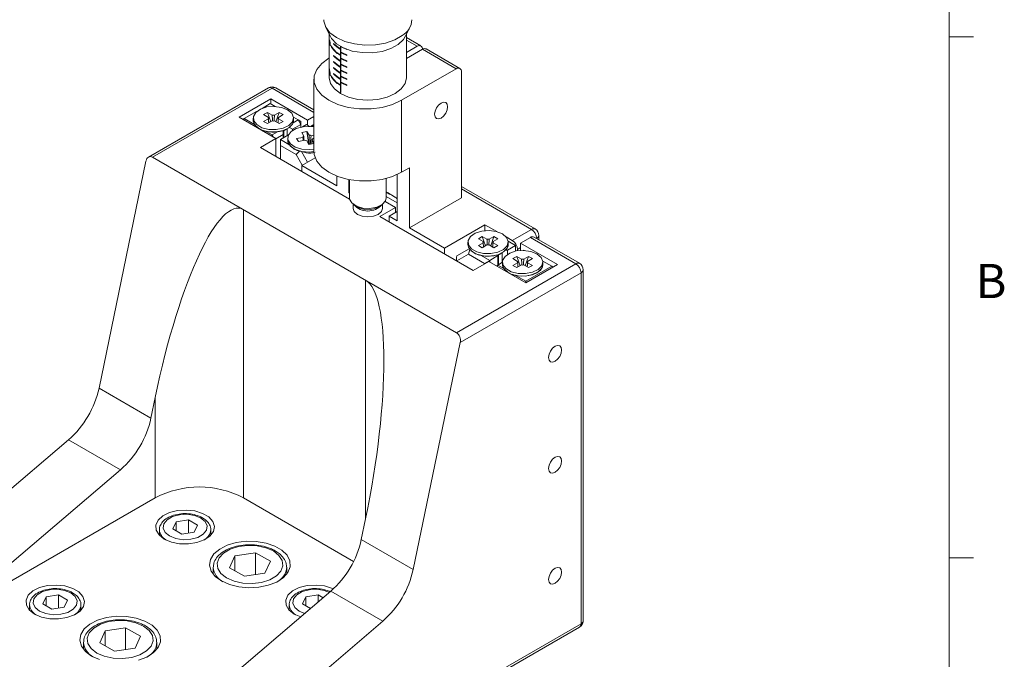
# Model space of a CAD drawing. Units: millimetres. Extents: x 12 to 636, y 10 to 450.
# Drawn here: x 502 to 636, y 287 to 375 of the extents above; entities that cross this region are included whole.
import ezdxf

# ---------------------------------------------------------------- set-up
doc = ezdxf.new("R2010")
doc.units = ezdxf.units.MM
doc.header["$LTSCALE"] = 2.2
doc.styles.add('SLDTEXTSTYLE0', font='TXT', dxfattribs={"width": 0.605})

msp = doc.modelspace()

# ---------------------------------------------------------------- linework, layer by layer
at = {"color": 7, "linetype": 'Continuous', "lineweight": 0}
msp.add_line((628.52, 17.854), (628.52, 443.018), dxfattribs=at)
at = {"color": 7, "linetype": 'Continuous', "lineweight": 15}
for p, q in [((543.616, 373.555), (544.288, 372.21)), ((554.472, 372.21), (555.145, 373.555)), ((544.13, 372.525), (544.13, 371.767)), ((544.13, 371.693), (544.13, 367.954)), ((544.172, 371.701), (544.136, 371.681)), ((544.145, 371.573), (544.138, 371.569)), ((554.63, 366.608), (554.63, 372.525)), ((556.598, 370.943), (554.63, 372.079)), ((628.52, 372.164), (631.82, 372.164)), ((544.187, 371.108), (544.187, 371.181)), ((544.247, 371.143), (544.187, 371.108)), ((544.21, 371.148), (544.248, 371.17)), ((544.32, 371.066), (544.32, 370.985)), ((544.352, 371.003), (544.32, 370.985)), ((544.719, 371.297), (544.719, 371.215)), ((544.768, 371.243), (544.719, 371.215)), ((545.606, 370.584), (545.606, 370.502)), ((545.633, 370.895), (545.633, 364.641)), ((545.703, 370.855), (545.703, 364.6)), ((545.741, 370.834), (545.741, 370.833)), ((545.742, 370.833), (545.741, 370.833)), ((545.741, 370.098), (545.741, 370.016)), ((545.814, 370.058), (545.741, 370.016)), ((546.53, 370.472), (546.53, 370.479)), ((556.098, 370.894), (554.63, 370.047)), ((554.63, 369.23), (556.805, 370.486)), ((561.401, 367.832), (556.805, 370.486)), ((561.901, 367.882), (557.305, 370.535)), ((544.13, 369.292), (544.077, 369.261)), ((544.719, 369.663), (544.719, 369.582)), ((544.768, 369.61), (544.719, 369.582)), ((544.719, 368.847), (544.719, 368.765)), ((544.768, 368.794), (544.719, 368.765)), ((545.606, 369.768), (545.606, 369.686)), ((545.606, 368.951), (545.606, 368.869)), ((545.741, 369.282), (545.741, 369.2)), ((545.814, 369.242), (545.741, 369.2)), ((546.53, 369.656), (546.53, 369.737)), ((546.53, 368.839), (546.53, 368.921)), ((544.13, 367.848), (544.13, 367.654)), ((544.13, 367.552), (544.13, 366.608)), ((544.719, 368.03), (544.719, 367.949)), ((544.768, 367.977), (544.719, 367.949)), ((545.606, 368.134), (545.606, 368.053)), ((545.606, 367.318), (545.606, 367.236)), ((545.741, 368.465), (545.741, 368.383)), ((545.814, 368.425), (545.741, 368.383)), ((545.741, 367.648), (545.741, 367.567)), ((545.814, 367.609), (545.741, 367.567)), ((546.53, 368.022), (546.53, 368.104)), ((553.976, 363.546), (561.401, 367.832)), ((562.108, 367.424), (562.108, 350.277)), ((542.027, 366.403), (542.027, 356.605)), ((544.218, 367.075), (544.259, 367.098)), ((544.32, 366.984), (544.32, 366.902)), ((544.352, 366.92), (544.32, 366.902)), ((544.719, 367.214), (544.719, 367.132)), ((544.768, 367.161), (544.719, 367.132)), ((545.606, 366.501), (545.606, 366.42)), ((545.741, 366.832), (545.741, 366.75)), ((545.814, 366.792), (545.741, 366.75)), ((545.741, 366.015), (545.741, 365.934)), ((545.814, 365.976), (545.741, 365.934)), ((546.53, 367.206), (546.53, 367.288)), ((546.53, 366.389), (546.53, 366.471)), ((535.834, 365.246), (519.514, 355.825)), ((536.334, 365.196), (520.071, 355.808)), ((542.027, 362.248), (536.834, 365.246)), ((545.606, 365.685), (545.606, 365.603)), ((545.703, 364.682), (545.633, 364.641)), ((546.53, 365.573), (546.53, 365.655)), ((536.157, 363.747), (531.844, 361.257)), ((541.178, 360.849), (536.157, 363.747)), ((536.157, 363.053), (536.157, 363.747)), ((553.976, 363.546), (553.976, 353.748)), ((534.232, 362.024), (532.551, 361.053)), ((536.087, 363.094), (534.971, 362.45)), ((536.74, 362.717), (536.087, 363.094)), ((531.844, 361.257), (536.864, 358.359)), ((532.551, 361.053), (532.374, 360.951)), ((532.551, 361.053), (532.463, 360.9)), ((532.551, 361.053), (533.933, 360.255)), ((533.761, 361.135), (533.761, 360.808)), ((535.188, 361.596), (535.712, 361.898)), ((535.832, 361.225), (535.188, 361.596)), ((535.188, 360.674), (535.832, 361.045)), ((535.712, 360.371), (535.188, 360.674)), ((535.712, 361.898), (536.355, 361.527)), ((535.712, 361.898), (536.152, 360.625)), ((536.355, 360.743), (535.712, 360.371)), ((536.666, 361.527), (537.31, 361.898)), ((537.31, 360.371), (536.666, 360.743)), ((537.31, 361.898), (536.87, 360.625)), ((537.833, 361.596), (537.19, 361.225)), ((537.19, 361.045), (537.833, 360.674)), ((537.31, 361.898), (537.833, 361.596)), ((537.833, 360.674), (537.31, 360.371)), ((539.203, 360.485), (539.905, 360.89)), ((539.905, 360.89), (539.251, 361.267)), ((539.261, 360.808), (539.261, 361.135)), ((539.905, 360.89), (540.258, 360.277)), ((539.905, 360.89), (540.258, 360.686)), ((540.258, 360.686), (540.258, 360.277)), ((542.027, 361.339), (541.178, 360.849)), ((541.178, 360.155), (541.178, 360.849)), ((535.553, 359.32), (536.369, 358.849)), ((537.071, 359.254), (537.844, 359.392)), ((537.844, 359.333), (538.456, 359.686)), ((537.844, 359.392), (537.844, 358.884)), ((537.925, 359.379), (537.925, 358.481)), ((538.41, 359.659), (538.41, 358.761)), ((539.137, 359.63), (538.726, 359.867)), ((540.258, 360.277), (539.137, 359.63)), ((539.137, 359.63), (539.137, 359.461)), ((540.258, 359.909), (540.258, 360.277)), ((540.371, 359.168), (541.069, 359.308)), ((540.465, 359.948), (541.001, 360.257)), ((541.442, 360.002), (541.001, 360.257)), ((541.069, 359.308), (541.368, 358.812)), ((541.069, 359.308), (541.33, 357.576)), ((542.027, 360.248), (541.668, 360.041)), ((536.864, 358.359), (534.743, 357.134)), ((536.369, 358.849), (536.281, 358.696)), ((536.369, 358.849), (537.071, 359.254)), ((536.546, 358.543), (536.369, 358.849)), ((537.844, 358.884), (536.864, 358.318)), ((536.864, 355.91), (536.864, 358.359)), ((537.465, 358.216), (538.567, 358.852)), ((537.465, 358.216), (537.465, 357.4)), ((537.465, 358.216), (538.635, 357.541)), ((537.844, 358.884), (537.844, 358.435)), ((538.463, 358.42), (538.463, 358.094)), ((539.675, 358.337), (540.534, 358.51)), ((539.918, 357.934), (539.675, 358.337)), ((539.675, 358.337), (539.936, 357.937)), ((540.777, 358.107), (539.918, 357.934)), ((540.67, 358.672), (540.371, 359.168)), ((541.357, 357.532), (541.058, 358.028)), ((541.649, 358.734), (542.027, 358.81)), ((541.756, 358.169), (542.027, 357.721)), ((542.027, 358.358), (541.892, 358.33)), ((534.743, 357.134), (546.895, 350.119)), ((537.465, 357.4), (537.465, 355.563)), ((539.623, 356.154), (537.465, 357.4)), ((539.268, 356.971), (539.357, 356.92)), ((539.623, 356.154), (540.083, 356.639)), ((540.083, 356.639), (540.348, 356.571)), ((542.027, 357.667), (541.357, 357.532)), ((519.171, 355.288), (512.773, 324.398)), ((520.071, 355.808), (561.436, 331.928)), ((540.453, 354.716), (539.623, 356.154)), ((540.348, 356.571), (541.178, 355.134)), ((542.196, 355.722), (540.365, 354.665)), ((540.365, 353.889), (540.365, 354.665)), ((540.365, 354.665), (545.137, 351.909)), ((553.976, 353.748), (555.037, 354.36)), ((555.037, 346.194), (555.037, 354.36)), ((545.137, 353.245), (545.137, 351.909)), ((546.804, 352.773), (546.804, 350.947)), ((546.88, 352.759), (546.88, 350.277)), ((551.88, 350.277), (551.88, 352.915)), ((553.371, 347.156), (553.371, 353.436)), ((572.154, 346.04), (562.108, 351.839)), ((546.804, 350.947), (546.88, 350.903)), ((551.88, 350.466), (553.371, 349.606)), ((552.739, 350.583), (553.371, 350.237)), ((555.037, 346.194), (562.108, 350.277)), ((549.062, 339.071), (532.445, 348.664)), ((532.445, 309.47), (532.445, 348.664)), ((547.38, 349.411), (547.38, 348.848)), ((551.006, 347.746), (553.128, 348.97)), ((551.38, 348.848), (551.38, 349.411)), ((553.128, 348.97), (551.727, 349.779)), ((553.128, 348.276), (553.128, 348.97)), ((551.006, 347.746), (563.734, 340.398)), ((553.371, 348.417), (552.279, 347.786)), ((552.279, 347.011), (552.279, 347.786)), ((552.279, 347.786), (553.371, 347.156)), ((555.037, 346.194), (559.81, 343.439)), ((559.81, 343.439), (565.325, 346.623)), ((565.325, 346.623), (566.954, 345.683)), ((565.325, 345.824), (565.325, 346.623)), ((569.038, 344.48), (571.654, 345.99)), ((564.427, 344.717), (564.951, 345.019)), ((565.071, 344.345), (564.427, 344.717)), ((564.951, 345.019), (565.594, 344.647)), ((564.951, 345.019), (565.39, 343.746)), ((565.905, 344.647), (566.549, 345.019)), ((566.549, 345.019), (566.109, 343.746)), ((567.072, 344.717), (566.429, 344.345)), ((566.549, 345.019), (567.072, 344.717)), ((568.222, 344.951), (569.038, 344.48)), ((570.169, 344.113), (571.513, 344.888)), ((571.513, 344.888), (577.7, 341.316)), ((578.2, 341.366), (572.013, 344.938)), ((572.654, 344.567), (572.654, 345.174)), ((559.81, 342.664), (559.81, 343.439)), ((561.507, 342.377), (563.19, 343.349)), ((563, 344.256), (563, 343.929)), ((563.283, 343.228), (563.097, 342.603)), ((564.427, 343.794), (565.071, 344.166)), ((564.951, 343.492), (564.427, 343.794)), ((565.594, 343.864), (564.951, 343.492)), ((566.549, 343.492), (565.905, 343.864)), ((566.429, 344.166), (567.072, 343.794)), ((567.072, 343.794), (566.549, 343.492)), ((568.376, 343.159), (569.497, 343.806)), ((569.497, 343.806), (568.49, 344.388)), ((568.5, 343.929), (568.5, 344.256)), ((569.497, 343.03), (569.497, 343.806)), ((569.745, 343.075), (569.745, 343.255)), ((575.19, 341.214), (570.169, 344.113)), ((570.169, 343.12), (570.169, 344.113)), ((561.436, 342.221), (561.507, 342.377)), ((561.436, 341.725), (561.436, 342.221)), ((563.097, 342.603), (561.506, 341.684)), ((565.255, 341.357), (563.097, 342.603)), ((563.805, 342.807), (563.893, 342.756)), ((564.792, 342.441), (565.962, 341.765)), ((565.962, 341.765), (567.083, 342.413)), ((567.083, 342.453), (567.695, 342.807)), ((567.083, 342.413), (567.083, 342.541)), ((567.083, 342.413), (567.083, 341.147)), ((567.164, 342.5), (567.164, 341.194)), ((567.649, 342.78), (567.649, 341.474)), ((568.155, 343.159), (568.376, 343.159)), ((568.376, 343.159), (568.376, 342.582)), ((569.13, 342.002), (569.653, 342.304)), ((569.773, 341.631), (569.13, 342.002)), ((569.653, 342.304), (570.296, 341.933)), ((569.653, 342.304), (570.093, 341.032)), ((570.593, 343.174), (570.514, 343.128)), ((570.681, 343.123), (570.593, 343.174)), ((570.608, 341.933), (571.251, 342.304)), ((571.251, 342.304), (570.811, 341.032)), ((571.774, 342.002), (571.131, 341.631)), ((571.251, 342.304), (571.774, 342.002)), ((561.436, 331.928), (577.7, 341.316)), ((563.734, 340.398), (565.856, 341.623)), ((565.962, 341.765), (565.255, 341.357)), ((565.255, 341.276), (565.255, 341.357)), ((565.856, 341.623), (570.876, 338.724)), ((565.962, 341.765), (565.962, 341.561)), ((566.881, 341.031), (567.058, 341.133)), ((566.969, 340.98), (567.058, 341.133)), ((567.702, 341.505), (567.058, 341.133)), ((567.058, 341.133), (567.874, 340.662)), ((567.702, 341.541), (567.702, 341.214)), ((569.13, 341.08), (569.773, 341.451)), ((569.653, 340.778), (569.13, 341.08)), ((570.296, 341.149), (569.653, 340.778)), ((571.251, 340.778), (570.608, 341.149)), ((570.876, 338.724), (575.19, 341.214)), ((570.876, 338.928), (574.412, 340.969)), ((571.131, 341.451), (571.774, 341.08)), ((571.774, 341.08), (571.251, 340.778)), ((574.412, 340.969), (573.192, 341.673)), ((573.202, 341.214), (573.202, 341.541)), ((574.5, 340.816), (574.412, 340.969)), ((574.588, 340.867), (574.412, 340.969)), ((578.7, 292.732), (578.7, 340.5)), ((578.407, 340.092), (561.951, 330.592)), ((569.494, 339.726), (570.876, 338.928)), ((578.407, 292.324), (578.407, 340.092)), ((570.788, 338.775), (570.876, 338.928)), ((570.965, 338.775), (570.876, 338.928)), ((561.951, 330.592), (555.553, 299.702)), ((512.773, 324.398), (519.844, 320.316)), ((520.424, 323.115), (519.844, 320.316)), ((520.424, 309.47), (520.424, 323.115)), ((508.625, 317.362), (482.594, 295.174)), ((508.625, 317.362), (515.696, 313.28)), ((515.696, 313.28), (491.925, 293.018)), ((520.424, 309.47), (491.925, 293.018)), ((547.44, 300.814), (532.445, 309.47)), ((523.265, 306.197), (522.817, 305.231)), ((524.938, 306.456), (523.265, 306.197)), ((523.265, 304.973), (523.265, 306.197)), ((526.163, 305.749), (524.938, 306.456)), ((524.938, 304.663), (524.938, 306.456)), ((525.715, 304.783), (526.163, 305.749)), ((548.482, 303.784), (549.062, 306.583)), ((520.99, 305.082), (520.99, 304.372)), ((522.817, 305.231), (524.042, 304.524)), ((524.042, 304.524), (525.715, 304.783)), ((527.99, 304.372), (527.99, 305.082)), ((548.482, 303.784), (555.553, 299.702)), ((534.076, 301.997), (531.288, 301.566)), ((536.117, 300.819), (534.076, 301.997)), ((534.076, 299.009), (534.076, 301.997)), ((531.288, 301.566), (530.54, 299.956)), ((531.288, 299.525), (531.288, 301.566)), ((535.37, 299.209), (536.117, 300.819)), ((628.52, 301.302), (631.82, 301.302)), ((528.329, 299.979), (528.33, 300.04)), ((528.329, 299.979), (528.329, 299.065)), ((530.54, 299.956), (532.582, 298.778)), ((532.582, 298.778), (535.37, 299.209)), ((538.329, 299.065), (538.329, 299.979)), ((520.563, 276.486), (544.334, 296.748)), ((544.334, 296.748), (551.405, 292.665)), ((505.588, 295.992), (505.139, 295.026)), ((505.139, 295.026), (506.364, 294.319)), ((507.261, 296.251), (505.588, 295.992)), ((505.588, 294.768), (505.588, 295.992)), ((508.485, 295.544), (507.261, 296.251)), ((507.261, 294.458), (507.261, 296.251)), ((508.037, 294.578), (508.485, 295.544)), ((540.943, 295.992), (540.495, 295.026)), ((540.495, 295.026), (541.58, 294.4)), ((542.616, 296.251), (540.943, 295.992)), ((540.943, 294.768), (540.943, 295.992)), ((543.293, 295.86), (542.616, 296.251)), ((542.616, 295.283), (542.616, 296.251)), ((503.312, 294.877), (503.312, 294.167)), ((506.364, 294.319), (508.037, 294.578)), ((510.312, 294.167), (510.312, 294.877)), ((538.668, 294.877), (538.668, 294.167)), ((539.339, 293.652), (540.243, 293.261)), ((551.405, 292.665), (525.374, 270.477)), ((525.374, 261.709), (578.407, 292.324)), ((513.61, 291.361), (512.863, 289.751)), ((516.398, 291.792), (513.61, 291.361)), ((513.61, 289.32), (513.61, 291.361)), ((518.44, 290.614), (516.398, 291.792)), ((516.398, 288.804), (516.398, 291.792)), ((525.167, 261.251), (578.2, 291.866)), ((510.651, 289.774), (510.652, 289.835)), ((510.651, 289.774), (510.651, 288.86)), ((512.863, 289.751), (514.904, 288.573)), ((517.692, 289.004), (518.44, 290.614)), ((520.651, 288.86), (520.651, 289.774)), ((514.904, 288.573), (517.692, 289.004))]:
    msp.add_line(p, q, dxfattribs=at)
at = {"color": 8, "linetype": 'Continuous', "lineweight": 15}
for p, q in [((556.098, 370.894), (554.63, 371.741)), ((536.334, 365.196), (542.027, 361.91)), ((571.654, 345.99), (562.108, 351.501)), ((572.361, 344.766), (572.336, 344.751)), ((572.361, 344.737), (572.361, 344.766)), ((570.169, 343.5), (569.745, 343.255)), ((549.062, 306.583), (549.062, 339.071))]:
    msp.add_line(p, q, dxfattribs=at)
at = {"color": 7, "linetype": 'Continuous', "lineweight": 15, "flags": 128}
for points in [[(543.38, 374.515), (543.388, 374.337), (543.636, 373.514), (544.218, 372.75), (545.1, 372.088), (546.23, 371.567), (547.544, 371.218), (548.964, 371.06), (550.409, 371.103), (551.794, 371.344), (553.038, 371.77), (554.07, 372.355)], [(554.472, 372.21), (554.237, 371.834), (553.523, 371.15), (552.526, 370.596), (551.315, 370.21), (549.972, 370.018), (548.589, 370.033), (547.259, 370.254), (546.074, 370.667), (545.115, 371.242), (544.446, 371.941), (544.288, 372.21)], [(544.077, 369.261), (543.099, 368.553), (542.419, 367.738), (542.071, 366.856), (542.071, 365.951), (542.419, 365.069), (543.099, 364.254), (544.077, 363.546), (545.302, 362.982), (546.715, 362.589), (548.243, 362.388), (549.81, 362.388), (551.339, 362.589), (552.751, 362.982), (553.976, 363.546)], [(544.13, 366.608), (544.309, 365.823), (544.833, 365.092), (545.668, 364.465), (546.755, 363.983), (548.021, 363.68), (549.38, 363.577), (550.739, 363.68), (552.005, 363.983), (553.092, 364.465), (553.927, 365.092), (554.451, 365.823), (554.63, 366.608), (554.63, 366.608)], [(559.35, 363.178), (559.012, 362.905), (558.725, 362.518), (558.534, 362.077), (558.466, 361.647), (558.534, 361.295), (558.725, 361.075), (559.012, 361.019), (559.35, 361.137), (559.689, 361.41), (559.975, 361.797), (560.167, 362.238), (560.234, 362.668), (560.167, 363.019), (559.975, 363.24), (559.689, 363.296), (559.35, 363.178)], [(538.455, 362.257), (537.622, 362.587), (536.638, 362.721), (535.637, 362.64), (534.754, 362.356), (534.108, 361.907), (533.787, 361.354), (533.834, 360.771), (534.242, 360.238), (534.957, 359.825), (535.881, 359.589), (536.891, 359.562), (537.849, 359.748), (538.626, 360.121), (539.118, 360.63), (539.258, 361.208), (539.026, 361.776), (538.455, 362.257)], [(533.761, 360.808), (533.834, 360.445), (534.242, 359.911), (534.957, 359.498), (535.881, 359.263), (536.891, 359.236), (537.849, 359.421), (538.626, 359.794), (539.118, 360.304), (539.261, 360.808)], [(533.761, 360.808), (533.768, 360.696), (533.933, 360.255)], [(542.027, 359.937), (541.562, 359.995), (540.553, 359.961), (539.633, 359.72), (538.927, 359.302), (538.529, 358.766), (538.494, 358.183), (538.826, 357.632), (539.481, 357.187), (540.369, 356.909), (541.372, 356.835), (542.027, 356.904)], [(538.463, 358.094), (538.494, 357.856), (538.826, 357.305), (539.481, 356.861), (540.369, 356.583), (541.372, 356.509), (542.027, 356.577)], [(553.976, 353.748), (552.751, 353.183), (551.339, 352.791), (549.81, 352.589), (548.243, 352.589), (546.715, 352.791), (545.302, 353.183), (544.077, 353.748), (543.099, 354.455), (542.419, 355.27), (542.071, 356.153), (542.027, 356.605)], [(546.88, 350.277), (546.896, 350.116), (547.192, 349.579), (547.821, 349.149), (548.687, 348.89), (549.659, 348.843), (550.589, 349.013), (551.334, 349.377)], [(551.334, 349.377), (551.782, 349.877), (551.88, 350.277)], [(547.38, 348.848), (547.532, 348.406), (547.966, 348.031)], [(547.966, 348.031), (548.615, 347.781), (549.38, 347.693), (550.145, 347.781), (550.794, 348.031), (551.228, 348.406), (551.38, 348.848)], [(567.694, 345.378), (566.86, 345.708), (565.877, 345.841), (564.876, 345.761), (563.993, 345.477), (563.347, 345.028), (563.026, 344.475), (563.073, 343.892), (563.481, 343.358), (564.196, 342.946), (565.12, 342.71), (566.13, 342.683), (567.088, 342.869), (567.865, 343.241), (568.357, 343.751), (568.497, 344.329), (568.265, 344.897), (567.694, 345.378)], [(563, 343.929), (563.073, 343.565), (563.481, 343.032), (564.196, 342.619), (565.12, 342.384), (566.13, 342.357), (567.088, 342.542), (567.865, 342.915), (568.357, 343.424), (568.5, 343.929)], [(572.396, 342.664), (571.563, 342.993), (570.579, 343.127), (569.578, 343.046), (568.695, 342.762), (568.049, 342.314), (567.728, 341.76), (567.775, 341.178), (568.183, 340.644), (568.898, 340.231), (569.822, 339.996), (570.832, 339.969), (571.79, 340.154), (572.568, 340.527), (573.059, 341.036), (573.199, 341.614), (572.968, 342.182), (572.396, 342.664)], [(567.702, 341.214), (567.775, 340.851), (568.183, 340.317), (568.898, 339.905), (569.822, 339.669), (570.832, 339.642), (571.79, 339.827), (572.568, 340.2), (573.059, 340.71), (573.202, 341.214)], [(569.494, 339.726), (570.258, 339.631), (571.038, 339.663), (571.771, 339.821), (572.396, 340.092), (572.865, 340.453), (573.139, 340.876), (573.202, 341.214)], [(575.755, 329.579), (575.688, 329.931), (575.496, 330.151), (575.21, 330.207), (574.871, 330.089), (574.533, 329.816), (574.246, 329.43), (574.055, 328.988), (573.987, 328.558), (574.055, 328.207), (574.246, 327.986), (574.533, 327.931), (574.871, 328.048), (575.21, 328.321), (575.496, 328.708), (575.688, 329.15), (575.755, 329.579)], [(575.755, 314.473), (575.688, 314.825), (575.496, 315.045), (575.21, 315.101), (574.871, 314.983), (574.533, 314.71), (574.246, 314.324), (574.055, 313.882), (573.987, 313.452), (574.055, 313.101), (574.246, 312.88), (574.533, 312.825), (574.871, 312.942), (575.21, 313.215), (575.496, 313.602), (575.688, 314.044), (575.755, 314.473)], [(521.662, 303.857), (522.621, 303.449), (523.746, 303.221), (524.938, 303.196), (526.09, 303.374), (527.099, 303.74), (527.877, 304.262), (528.354, 304.893), (528.487, 305.577), (528.265, 306.253), (527.708, 306.861), (526.865, 307.348), (525.811, 307.67), (524.64, 307.798), (523.455, 307.721), (522.362, 307.445), (521.458, 306.996), (520.824, 306.414), (520.515, 305.749), (520.56, 305.061), (520.954, 304.411), (521.662, 303.857)], [(526.611, 306.715), (525.758, 307.06), (524.751, 307.215), (523.714, 307.163), (522.769, 306.909), (522.033, 306.484), (521.592, 305.938), (521.501, 305.339), (521.771, 304.758), (522.369, 304.266), (523.222, 303.921), (524.228, 303.765), (525.266, 303.817), (526.211, 304.072), (526.947, 304.497), (527.388, 305.042), (527.479, 305.641), (527.209, 306.222), (526.611, 306.715)], [(529.44, 298.143), (530.529, 297.655), (531.794, 297.339), (533.156, 297.214), (534.529, 297.289), (535.826, 297.559), (536.966, 298.006), (537.878, 298.603), (538.504, 299.312), (538.804, 300.089), (538.761, 300.884), (538.376, 301.649), (537.675, 302.334), (536.7, 302.896), (535.513, 303.302), (534.189, 303.524), (532.811, 303.549), (531.466, 303.375), (530.237, 303.014), (529.203, 302.487), (528.428, 301.829), (527.961, 301.08), (527.832, 300.288), (528.047, 299.502), (528.595, 298.771), (529.44, 298.143)], [(536.511, 302.225), (535.485, 302.668), (534.285, 302.926), (533.008, 302.979), (531.756, 302.822), (530.632, 302.467), (529.726, 301.944), (529.113, 301.295), (528.84, 300.573), (528.932, 299.835), (529.379, 299.143), (530.147, 298.551), (531.172, 298.108), (532.372, 297.849), (533.65, 297.796), (534.901, 297.954), (536.026, 298.308), (536.931, 298.831), (537.545, 299.48), (537.817, 300.202), (537.726, 300.94), (537.278, 301.633), (536.511, 302.225)], [(575.755, 299.367), (575.688, 299.719), (575.496, 299.939), (575.21, 299.995), (574.871, 299.877), (574.533, 299.604), (574.246, 299.218), (574.055, 298.776), (573.987, 298.346), (574.055, 297.995), (574.246, 297.774), (574.533, 297.718), (574.871, 297.836), (575.21, 298.109), (575.496, 298.496), (575.688, 298.938), (575.755, 299.367)], [(503.984, 293.652), (504.943, 293.244), (506.069, 293.016), (507.26, 292.99), (508.412, 293.169), (509.421, 293.535), (510.199, 294.057), (510.676, 294.687), (510.809, 295.371), (510.588, 296.048), (510.031, 296.656), (509.188, 297.143), (508.133, 297.465), (506.962, 297.593), (505.777, 297.516), (504.684, 297.24), (503.78, 296.791), (503.146, 296.209), (502.837, 295.544), (502.882, 294.856), (503.276, 294.206), (503.984, 293.652)], [(508.934, 296.51), (508.08, 296.855), (507.074, 297.01), (506.036, 296.958), (505.092, 296.704), (504.355, 296.278), (503.915, 295.733), (503.824, 295.134), (504.093, 294.553), (504.691, 294.06), (505.544, 293.715), (506.551, 293.56), (507.589, 293.612), (508.533, 293.866), (509.27, 294.292), (509.71, 294.837), (509.801, 295.436), (509.531, 296.017), (508.934, 296.51)], [(544.699, 297.073), (544.543, 297.143), (543.489, 297.465), (542.317, 297.593), (541.132, 297.516), (540.04, 297.24), (539.136, 296.791), (538.501, 296.209), (538.193, 295.544), (538.237, 294.856), (538.631, 294.206), (539.339, 293.652)], [(518.148, 287.354), (519.288, 287.801), (520.2, 288.398), (520.826, 289.107), (521.127, 289.884), (521.083, 290.679), (520.699, 291.444), (519.997, 292.129), (519.022, 292.691), (517.835, 293.096), (516.512, 293.319), (515.134, 293.344), (513.788, 293.17), (512.56, 292.809), (511.526, 292.282), (510.751, 291.624), (510.284, 290.875), (510.154, 290.083), (510.37, 289.297), (510.917, 288.566), (511.762, 287.937)], [(518.833, 292.019), (517.808, 292.463), (516.608, 292.721), (515.33, 292.774), (514.079, 292.617), (512.954, 292.262), (512.049, 291.739), (511.435, 291.09), (511.163, 290.368), (511.254, 289.63), (511.702, 288.938), (512.469, 288.346), (513.495, 287.903), (514.695, 287.644), (515.972, 287.591), (517.224, 287.749), (518.348, 288.103), (519.254, 288.626), (519.867, 289.275), (520.14, 289.997), (520.048, 290.735), (519.601, 291.428), (518.833, 292.019)], [(511.762, 287.937), (512.851, 287.45)]]:
    msp.add_lwpolyline(points, dxfattribs=at)
at = {"color": 8, "linetype": 'Continuous', "lineweight": 15, "flags": 128}
msp.add_lwpolyline([(544.146, 296.587), (543.435, 296.855), (542.429, 297.01), (541.391, 296.958), (540.447, 296.704), (539.71, 296.278), (539.27, 295.733), (539.179, 295.134), (539.449, 294.553), (540.046, 294.06), (540.807, 293.741)], dxfattribs=at)
at = {"color": 7, "linetype": 'Continuous', "lineweight": 15}
for centre, radius, start, end in [((552.656, 374.69), 2.729, 301.19415, 356.33961), ((547.14, 372.572), 3.197, 208.10456, 241.3192), ((547.14, 372.491), 3.197, 208.10456, 241.3192), ((547.522, 373.879), 3.812, 222.65168, 239.8193), ((547.522, 373.798), 3.812, 222.65168, 239.8193), ((548.547, 375.927), 5.816, 241.1506, 249.70733), ((548.547, 375.192), 5.816, 241.1506, 249.70733), ((548.547, 375.11), 5.816, 241.1506, 249.70733), ((556.374, 370.555), 0.437, 350.78596, 129.20329), ((557.098, 370.077), 0.503, 65.69288, 125.61758), ((547.522, 372.246), 3.812, 222.65168, 239.8193), ((547.522, 372.164), 3.812, 222.65168, 239.8193), ((547.522, 371.43), 3.812, 222.65168, 239.8193), ((547.522, 371.348), 3.812, 222.65168, 239.8193), ((548.547, 374.376), 5.816, 241.1506, 249.70733), ((548.547, 374.294), 5.816, 241.1506, 249.70733), ((547.522, 370.613), 3.812, 222.65168, 239.8193), ((547.522, 370.531), 3.812, 222.65168, 239.8193), ((548.547, 373.559), 5.816, 241.1506, 249.70733), ((548.547, 373.477), 5.816, 241.1506, 249.70733), ((548.547, 372.742), 5.816, 241.1506, 249.70733), ((548.547, 372.661), 5.816, 241.1506, 249.70733), ((561.677, 367.494), 0.437, 350.78596, 129.20329), ((547.14, 368.49), 3.197, 208.10456, 241.3192), ((547.14, 368.408), 3.197, 208.10456, 241.3192), ((547.522, 369.796), 3.812, 222.65168, 239.8193), ((547.522, 369.715), 3.812, 222.65168, 239.8193), ((548.547, 371.926), 5.816, 241.1506, 249.70733), ((548.547, 371.844), 5.816, 241.1506, 249.70733), ((548.547, 371.109), 5.816, 241.1506, 249.70733), ((536.334, 364.38), 1, 60.00269, 119.99731), ((548.143, 368.907), 4.95, 239.53014, 240.47524), ((548.547, 371.028), 5.816, 241.1506, 249.70733), ((536.053, 361.135), 0.239, 157.90447, 202.09553), ((536.511, 360.342), 1.195, 82.51302, 97.48698), ((536.511, 361.927), 1.195, 262.51302, 277.48698), ((536.968, 361.135), 0.239, 337.90447, 22.09553), ((538.311, 360.811), 0.95, 339.92816, 359.84495), ((536.512, 363.885), 4.665, 258.13502, 276.88138), ((541.865, 359.691), 0.4, 66.24633, 131.15787), ((539.471, 358.104), 1.008, 180.60758, 213.98216), ((540.88, 358.358), 0.378, 123.82942, 156.25852), ((541.177, 358.997), 0.976, 245.82743, 262.97271), ((541.249, 357.843), 0.976, 65.82743, 82.97271), ((541.546, 358.483), 0.378, 303.82942, 336.25852), ((550.106, 345.96), 5.32, 60.33842, 70.52193), ((550.865, 347.294), 3.785, 48.55255, 60.32983), ((549.38, 350.994), 2.518, 221.20589, 318.79411), ((549.38, 351.403), 2.735, 236.06749, 303.93251), ((570.826, 344.696), 1.537, 2.60548, 57.39452), ((571.654, 345.174), 1, 0, 60.00269), ((565.75, 343.463), 1.195, 82.51302, 97.48698), ((571.805, 344.479), 0.503, 65.69288, 125.61758), ((565.292, 344.256), 0.239, 157.90447, 202.09553), ((565.75, 345.048), 1.195, 262.51302, 277.48698), ((566.207, 344.256), 0.239, 337.90447, 22.09553), ((567.392, 343.963), 1.108, 313.486, 358.24217), ((568.21, 343.185), 1.537, 2.60548, 57.39452), ((565.745, 346.909), 4.569, 257.95824, 287.02736), ((570.452, 340.748), 1.195, 82.51302, 97.48698), ((568.714, 341.226), 1.012, 180.6714, 213.91835), ((569.994, 341.541), 0.239, 157.90447, 202.09553), ((570.452, 342.334), 1.195, 262.51302, 277.48698), ((570.909, 341.541), 0.239, 337.90447, 22.09553), ((576.872, 340.022), 1.537, 2.60548, 57.39452), ((577.7, 340.5), 1, 0, 60.00269), ((499.976, 327.201), 13.101, 311.31639, 347.64567), ((507.047, 323.119), 13.101, 311.31639, 347.64567), ((526.435, 297.87), 13.065, 62.60967, 117.39033), ((535.685, 306.587), 13.101, 311.31639, 347.64567), ((542.756, 302.505), 13.101, 311.31639, 347.64567), ((577.7, 292.732), 1, 299.99731, 0)]:
    msp.add_arc(centre, radius, start, end, dxfattribs=at)
at = {"color": 8, "linetype": 'Continuous', "lineweight": 15}
for centre, radius, start, end in [((536.041, 364.788), 0.503, 54.38242, 114.30712), ((536.627, 364.788), 0.503, 65.69288, 125.61758), ((571.947, 345.581), 0.503, 65.69288, 125.61758), ((572.154, 345.224), 0.503, 294.37466, 354.3052), ((577.993, 340.908), 0.503, 65.69288, 125.61758), ((578.199, 340.55), 0.503, 294.37466, 354.3052), ((522.725, 305.264), 1.744, 185.882, 239.88718), ((526.317, 305.224), 1.679, 298.97387, 355.16719), ((530.762, 300.203), 2.443, 185.25412, 242.25384), ((535.974, 300.147), 2.358, 296.70464, 356.97492), ((505.047, 295.059), 1.744, 185.882, 239.88718), ((508.639, 295.019), 1.679, 298.97387, 355.16719), ((540.402, 295.059), 1.744, 185.882, 239.88718), ((577.917, 292.27), 0.493, 305.01333, 6.29885), ((578.199, 292.782), 0.503, 294.37466, 354.3052), ((513.084, 289.998), 2.443, 185.25412, 242.25384), ((518.296, 289.942), 2.358, 296.70464, 356.97492)]:
    msp.add_arc(centre, radius, start, end, dxfattribs=at)
at = {"color": 7, "linetype": 'Continuous', "lineweight": 15}
for centre, major_axis, ratio, start_param, end_param in [((549.38, 371.146), (5.191, -1.161), 0.677642, 3.2765407, 3.3460813), ((549.38, 371.071), (5.19, -1.163), 0.677736, 3.2923268, 3.3802241), ((519.878, 354.88), (-0.216, 1.002), 0.6988911, 5.7193322, 7.2901286), ((526.435, 319.645), (5.529, 29.2), 0.2210926, 6.2060222, 7.7768185), ((543.052, 310.053), (5.529, 29.2), 0.2210926, 4.6352259, 6.2060222), ((561.244, 331), (-0.216, 1.002), 0.6988911, 4.1485359, 5.7193322)]:
    msp.add_ellipse(centre, major_axis=major_axis, ratio=ratio, start_param=start_param, end_param=end_param, dxfattribs=at)
for points, knots in [([(544.136, 371.681), (544.137, 371.704), (544.137, 371.752), (544.14, 371.792), (544.147, 371.799), (544.158, 371.765), (544.169, 371.715), (544.175, 371.692)], [0, 0, 0, 0, 0.1576946, 0.3167284, 0.5231043, 0.7880936, 1, 1, 1, 1]), ([(544.138, 371.569), (544.137, 371.589), (544.137, 371.618), (544.136, 371.655), (544.136, 371.672), (544.136, 371.681)], [0, 0, 0, 0, 0.49314316, 0.74484522, 1, 1, 1, 1]), ([(544.174, 371.622), (544.168, 371.645), (544.159, 371.683), (544.151, 371.69), (544.147, 371.669), (544.145, 371.628), (544.145, 371.599), (544.145, 371.588)], [0, 0, 0, 0, 0.3262719, 0.5287361, 0.7324473, 0.9076921, 1, 1, 1, 1]), ([(544.145, 371.588), (544.145, 371.572), (544.145, 371.531), (544.147, 371.456), (544.149, 371.399), (544.15, 371.37)], [0, 0, 0, 0, 0.2458521, 0.6185795, 1, 1, 1, 1]), ([(544.224, 371.236), (544.223, 371.259), (544.222, 371.305), (544.213, 371.392), (544.201, 371.481), (544.187, 371.564), (544.178, 371.603), (544.174, 371.622)], [0, 0, 0, 0, 0.1744323, 0.3502995, 0.5713225, 0.7929965, 1, 1, 1, 1]), ([(544.175, 371.692), (544.183, 371.654), (544.198, 371.586), (544.221, 371.46), (544.237, 371.345), (544.247, 371.244), (544.248, 371.188), (544.248, 371.162)], [0, 0, 0, 0, 0.2921408, 0.5129265, 0.6838303, 0.8550941, 1, 1, 1, 1]), ([(544.187, 371.181), (544.192, 371.167), (544.201, 371.144), (544.213, 371.148), (544.222, 371.176), (544.223, 371.215), (544.224, 371.236)], [0, 0, 0, 0, 0.3190073, 0.5347159, 0.7502059, 1, 1, 1, 1]), ([(544.248, 371.162), (544.247, 371.138), (544.246, 371.09), (544.235, 371.049), (544.219, 371.041), (544.202, 371.064), (544.191, 371.094), (544.187, 371.108)], [0, 0, 0, 0, 0.1840039, 0.3695168, 0.5909733, 0.8156788, 1, 1, 1, 1]), ([(544.155, 367.661), (544.149, 367.706), (544.136, 367.787), (544.131, 367.845), (544.13, 367.86), (544.13, 367.851), (544.13, 367.848)], [0, 0, 0, 0, 0.4425087, 0.799145, 0.9454034, 1, 1, 1, 1]), ([(544.13, 367.654), (544.13, 367.629), (544.13, 367.554), (544.134, 367.406), (544.147, 367.314), (544.155, 367.253)], [0, 0, 0, 0, 0.1428152, 0.4226982, 1, 1, 1, 1]), ([(544.131, 367.954), (544.131, 367.947), (544.13, 367.917), (544.145, 367.813), (544.156, 367.734)], [0, 0, 0, 0, 0.2298424, 1, 1, 1, 1]), ([(544.156, 367.179), (544.147, 367.235), (544.132, 367.337), (544.132, 367.485), (544.131, 367.552)], [0, 0, 0, 0, 0.5534949, 1, 1, 1, 1]), ([(544.196, 367.448), (544.19, 367.48), (544.179, 367.536), (544.165, 367.604), (544.159, 367.642), (544.155, 367.661)], [0, 0, 0, 0, 0.3994796, 0.6989128, 1, 1, 1, 1]), ([(544.156, 367.734), (544.165, 367.682), (544.183, 367.589), (544.216, 367.437), (544.239, 367.305), (544.253, 367.198), (544.259, 367.124), (544.259, 367.09), (544.259, 367.083)], [0, 0, 0, 0, 0.3229891, 0.57724844, 0.72284663, 0.84590468, 0.96973951, 1, 1, 1, 1]), ([(544.233, 367.154), (544.233, 367.174), (544.232, 367.212), (544.224, 367.281), (544.212, 367.365), (544.202, 367.416), (544.196, 367.448)], [0, 0, 0, 0, 0.2042534, 0.4092595, 0.6299852, 1, 1, 1, 1]), ([(544.155, 367.253), (544.164, 367.209), (544.178, 367.139), (544.202, 367.08), (544.218, 367.07), (544.228, 367.089), (544.233, 367.12), (544.233, 367.145), (544.233, 367.154)], [0, 0, 0, 0, 0.3624609, 0.5787133, 0.7296881, 0.8517216, 0.9448389, 1, 1, 1, 1]), ([(544.259, 367.083), (544.258, 367.06), (544.257, 367.014), (544.246, 366.977), (544.229, 366.963), (544.192, 367.007), (544.17, 367.108), (544.156, 367.179)], [0, 0, 0, 0, 0.1105155, 0.2214135, 0.3339029, 0.5354549, 1, 1, 1, 1]), ([(535.832, 361.225), (535.837, 361.153), (535.854, 360.902), (535.872, 360.651), (535.885, 360.472)], [0, 0, 0, 0, 0.2874243, 1, 1, 1, 1]), ([(535.876, 360.466), (535.866, 360.593), (535.851, 360.785), (535.837, 360.979), (535.832, 361.045)], [0, 0, 0, 0, 0.65636434, 1, 1, 1, 1]), ([(536.411, 360.742), (536.397, 360.932), (536.378, 361.193), (536.36, 361.455), (536.355, 361.527)], [0, 0, 0, 0, 0.7241478, 1, 1, 1, 1]), ([(536.666, 361.527), (536.662, 361.455), (536.644, 361.192), (536.624, 360.93), (536.611, 360.739)], [0, 0, 0, 0, 0.2748393, 1, 1, 1, 1]), ([(537.136, 360.472), (537.149, 360.651), (537.168, 360.902), (537.185, 361.153), (537.19, 361.225)], [0, 0, 0, 0, 0.71257568, 1, 1, 1, 1]), ([(537.19, 361.045), (537.185, 360.979), (537.17, 360.785), (537.155, 360.593), (537.145, 360.466)], [0, 0, 0, 0, 0.34363566, 1, 1, 1, 1]), ([(533.933, 360.255), (534.196, 359.992), (534.655, 359.533), (535.285, 359.384), (535.553, 359.32)], [0, 0, 0, 0, 0.57388, 1, 1, 1, 1]), ([(540.578, 358.067), (540.57, 358.146), (540.555, 358.294), (540.541, 358.442), (540.534, 358.51)], [0, 0, 0, 0, 0.5410133, 1, 1, 1, 1]), ([(540.67, 358.672), (540.672, 358.599), (540.678, 358.405), (540.684, 358.21), (540.688, 358.089)], [0, 0, 0, 0, 0.3762457, 1, 1, 1, 1]), ([(541.41, 357.543), (541.398, 357.893), (541.384, 358.317), (541.371, 358.739), (541.368, 358.812)], [0, 0, 0, 0, 0.8270923, 1, 1, 1, 1]), ([(541.649, 358.734), (541.642, 358.663), (541.606, 358.275), (541.567, 357.886), (541.536, 357.568)], [0, 0, 0, 0, 0.1816173, 1, 1, 1, 1]), ([(541.756, 358.169), (541.754, 358.103), (541.748, 357.916), (541.741, 357.73), (541.736, 357.608)], [0, 0, 0, 0, 0.3495167, 1, 1, 1, 1]), ([(538.635, 357.541), (538.898, 357.278), (539.314, 356.861), (539.876, 356.699), (540.083, 356.639)], [0, 0, 0, 0, 0.6311928, 1, 1, 1, 1]), ([(540.348, 356.571), (540.781, 356.453), (541.419, 356.28), (541.996, 356.446), (542.181, 356.499)], [0, 0, 0, 0, 0.6790605, 1, 1, 1, 1]), ([(551.88, 351.103), (552.059, 350.991), (552.365, 350.8), (552.629, 350.646), (552.739, 350.583)], [0, 0, 0, 0, 0.58643, 1, 1, 1, 1]), ([(565.65, 343.862), (565.636, 344.052), (565.617, 344.314), (565.599, 344.575), (565.594, 344.647)], [0, 0, 0, 0, 0.7244744, 1, 1, 1, 1]), ([(565.905, 344.647), (565.9, 344.575), (565.882, 344.313), (565.863, 344.05), (565.849, 343.86)], [0, 0, 0, 0, 0.2748393, 1, 1, 1, 1]), ([(563.287, 343.243), (563.525, 343.029), (563.96, 342.636), (564.532, 342.502), (564.792, 342.441)], [0, 0, 0, 0, 0.5465084, 1, 1, 1, 1]), ([(565.071, 344.345), (565.076, 344.273), (565.093, 344.023), (565.111, 343.771), (565.124, 343.592)], [0, 0, 0, 0, 0.2874243, 1, 1, 1, 1]), ([(565.115, 343.587), (565.105, 343.714), (565.09, 343.906), (565.076, 344.099), (565.071, 344.166)], [0, 0, 0, 0, 0.6563643, 1, 1, 1, 1]), ([(566.375, 343.592), (566.388, 343.771), (566.406, 344.023), (566.424, 344.273), (566.429, 344.345)], [0, 0, 0, 0, 0.71257568, 1, 1, 1, 1]), ([(566.429, 344.166), (566.424, 344.099), (566.409, 343.906), (566.394, 343.714), (566.384, 343.587)], [0, 0, 0, 0, 0.34363566, 1, 1, 1, 1]), ([(570.352, 341.148), (570.338, 341.338), (570.319, 341.6), (570.301, 341.861), (570.296, 341.933)], [0, 0, 0, 0, 0.7241478, 1, 1, 1, 1]), ([(570.608, 341.933), (570.603, 341.861), (570.585, 341.599), (570.566, 341.336), (570.552, 341.145)], [0, 0, 0, 0, 0.2748393, 1, 1, 1, 1]), ([(567.874, 340.662), (568.137, 340.398), (568.596, 339.94), (569.226, 339.79), (569.494, 339.726)], [0, 0, 0, 0, 0.57388, 1, 1, 1, 1]), ([(569.773, 341.631), (569.778, 341.559), (569.795, 341.308), (569.813, 341.057), (569.826, 340.878)], [0, 0, 0, 0, 0.2874243, 1, 1, 1, 1]), ([(569.817, 340.873), (569.808, 340.999), (569.792, 341.192), (569.778, 341.385), (569.773, 341.451)], [0, 0, 0, 0, 0.65636434, 1, 1, 1, 1]), ([(571.077, 340.878), (571.09, 341.057), (571.109, 341.308), (571.126, 341.559), (571.131, 341.631)], [0, 0, 0, 0, 0.71257568, 1, 1, 1, 1]), ([(571.131, 341.451), (571.126, 341.385), (571.112, 341.192), (571.096, 340.999), (571.086, 340.873)], [0, 0, 0, 0, 0.34363566, 1, 1, 1, 1]), ([(526.861, 306.74), (526.717, 306.815), (526.304, 307.03), (525.486, 307.257), (524.44, 307.346), (523.394, 307.24), (522.44, 306.945), (521.679, 306.491), (521.197, 305.919), (520.969, 305.421), (521.011, 305.146), (521.02, 305.088)], [0, 0, 0, 0, 0.0706305, 0.2027335, 0.3345478, 0.4664381, 0.5992844, 0.7342134, 0.8554076, 0.969522, 1, 1, 1, 1]), ([(527.979, 305.083), (527.982, 305.102), (528.03, 305.345), (527.835, 305.818), (527.444, 306.358), (527.043, 306.62), (526.861, 306.74)], [0, 0, 0, 0, 0.0293999, 0.3748504, 0.7157147, 1, 1, 1, 1]), ([(533.252, 303.054), (533.067, 303.057), (532.465, 303.069), (531.469, 302.888), (530.359, 302.527), (529.421, 301.989), (528.762, 301.328), (528.384, 300.659), (528.374, 300.227), (528.369, 300.053)], [0, 0, 0, 0, 0.0743123, 0.2411351, 0.4087214, 0.5777883, 0.7485274, 0.8983996, 1, 1, 1, 1]), ([(536.761, 302.249), (536.593, 302.339), (536.11, 302.596), (535.167, 302.893), (534.13, 303.075), (533.483, 303.059), (533.252, 303.054)], [0, 0, 0, 0, 0.1723736, 0.49694993, 0.82089765, 1, 1, 1, 1]), ([(538.291, 300.027), (538.289, 300.195), (538.285, 300.626), (537.929, 301.274), (537.399, 301.845), (536.943, 302.134), (536.761, 302.249)], [0, 0, 0, 0, 0.191428, 0.4904314, 0.7960901, 1, 1, 1, 1]), ([(509.184, 296.534), (509.04, 296.61), (508.627, 296.825), (507.808, 297.052), (506.763, 297.141), (505.716, 297.035), (504.763, 296.74), (504.001, 296.286), (503.52, 295.714), (503.291, 295.216), (503.334, 294.941), (503.343, 294.883)], [0, 0, 0, 0, 0.0706305, 0.2027335, 0.3345478, 0.4664381, 0.5992844, 0.7342134, 0.8554076, 0.969522, 1, 1, 1, 1]), ([(510.301, 294.878), (510.305, 294.897), (510.352, 295.14), (510.157, 295.613), (509.766, 296.152), (509.366, 296.415), (509.184, 296.534)], [0, 0, 0, 0, 0.0293999, 0.3748504, 0.7157147, 1, 1, 1, 1]), ([(544.25, 296.676), (544.2, 296.701), (543.877, 296.864), (543.16, 297.049), (542.119, 297.142), (541.071, 297.035), (540.118, 296.74), (539.356, 296.286), (538.875, 295.714), (538.646, 295.216), (538.689, 294.941), (538.698, 294.883)], [0, 0, 0, 0, 0.025599, 0.1641029, 0.3023041, 0.440585, 0.5798682, 0.721335, 0.8484016, 0.9680452, 1, 1, 1, 1]), ([(515.575, 292.849), (515.389, 292.852), (514.787, 292.863), (513.791, 292.683), (512.681, 292.322), (511.743, 291.784), (511.085, 291.123), (510.707, 290.454), (510.696, 290.022), (510.692, 289.848)], [0, 0, 0, 0, 0.0743123, 0.2411351, 0.4087214, 0.5777883, 0.7485274, 0.8983996, 1, 1, 1, 1]), ([(519.083, 292.044), (518.915, 292.134), (518.432, 292.391), (517.49, 292.687), (516.452, 292.87), (515.805, 292.854), (515.575, 292.849)], [0, 0, 0, 0, 0.1723736, 0.49694993, 0.82089765, 1, 1, 1, 1]), ([(520.613, 289.822), (520.611, 289.99), (520.608, 290.421), (520.252, 291.069), (519.721, 291.64), (519.266, 291.929), (519.083, 292.044)], [0, 0, 0, 0, 0.191428, 0.4904314, 0.7960901, 1, 1, 1, 1])]:
    msp.add_open_spline(points, degree=3, knots=knots, dxfattribs=at)

# ---------------------------------------------------------------- texts
at = {"color": 7, "linetype": 'Continuous', "lineweight": 0, "insert": (632.141, 341.287), "char_height": 4.657, "attachment_point": 1, "style": 'SLDTEXTSTYLE0'}
msp.add_mtext('B', dxfattribs=at)

doc.saveas('drawing.dxf')
